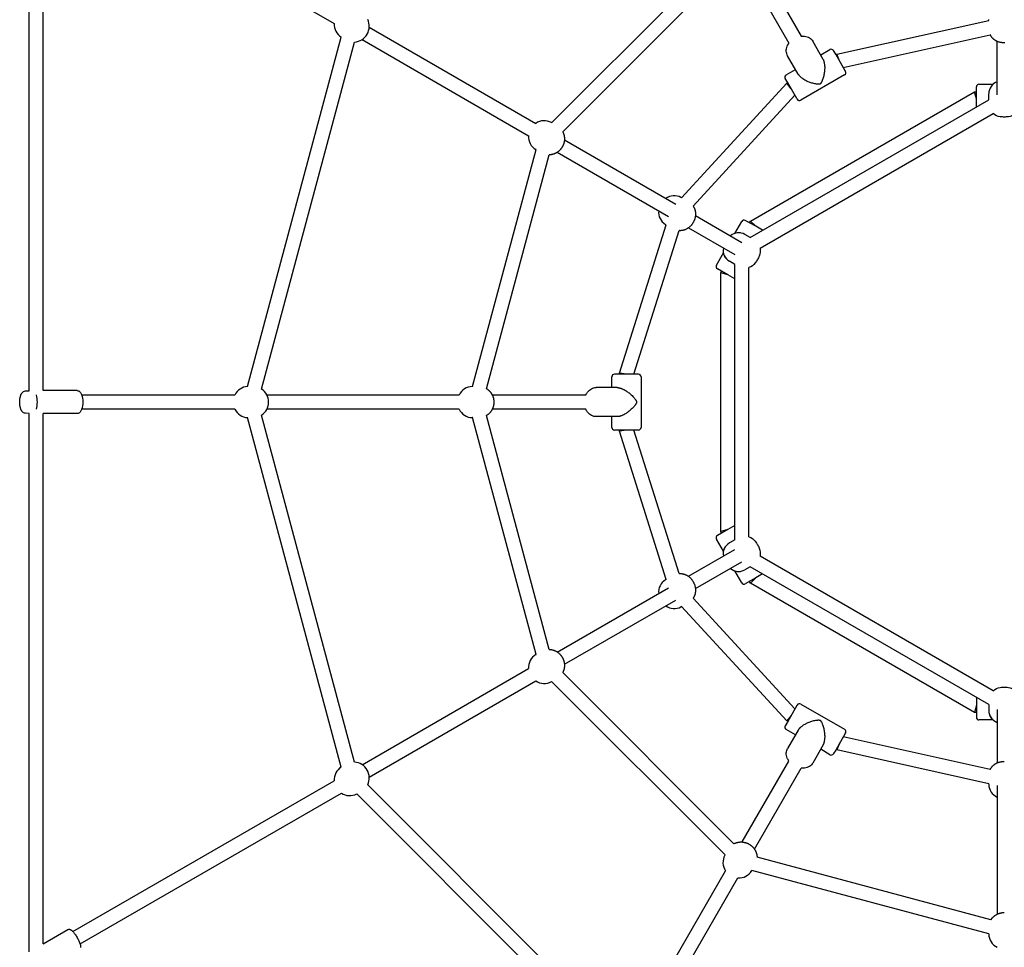
# Model space of a CAD drawing. Extents: x 6687 to 25040, y 3020 to 17923.
# Drawn here: x 12651 to 13762, y 9243 to 10289 of the extents above; entities that cross this region are included whole.
import ezdxf

# ---------------------------------------------------------------- set-up
doc = ezdxf.new("R2010")
doc.units = 0
doc.layers.add('VLPVALASKA', color=7, linetype='Continuous')

msp = doc.modelspace()

# ---------------------------------------------------------------- linework, layer by layer
at = {"layer": 'VLPVALASKA', "color": 7}
for p, q in [((12661.6, 9870.8), (12661.6, 10478.1)), ((12677.6, 9871), (12677.6, 10468.8)), ((12711, 10455.3), (13005.8, 10285.1)), ((13250.9, 10173.1), (13446.6, 10368.7)), ((13263.5, 10163), (13456.6, 10356.2)), ((13465.9, 10354.2), (13518.7, 10262.8)), ((13479.8, 10362.2), (13532.5, 10270.8)), ((13572.9, 10250.4), (13744.1, 10288.5)), ((13744.1, 10288.5), (13744.1, 10289.4)), ((13045.2, 10280.8), (13233.1, 10172.4)), ((12908.1, 9875.5), (13013.7, 10269.6)), ((12923.9, 9872.7), (13028.8, 10264.1)), ((13037.2, 10267), (13225.1, 10158.5)), ((13557.4, 10244.5), (13545.6, 10265)), ((13580, 10235.6), (13745.7, 10272.4)), ((13753.6, 10204.6), (13753.6, 10264.9)), ((13554.5, 10249.6), (13565, 10255.6)), ((13569.1, 10254.5), (13569.1, 10254.5)), ((13571.5, 10250.4), (13569.1, 10254.5)), ((13529, 10228.1), (13517.2, 10248.6)), ((13582.2, 10231.8), (13571.5, 10250.4)), ((13571.8, 10249.8), (13572.9, 10250.4)), ((13575.8, 10242.8), (13572.9, 10250.4)), ((13515.6, 10227.1), (13526.1, 10233.2)), ((13582.4, 10231.5), (13582.2, 10231.8)), ((13582.4, 10231.4), (13582.4, 10231.5)), ((13582.5, 10231.3), (13582.4, 10231.4)), ((13582.5, 10231.3), (13582.5, 10231.3)), ((13582.5, 10231.3), (13582.5, 10231.3)), ((13582.5, 10231.2), (13582.5, 10231.3)), ((13582.6, 10231.1), (13582.5, 10231.2)), ((13514.5, 10223), (13514.5, 10223)), ((13516.9, 10218.9), (13514.5, 10223)), ((13527.7, 10200.3), (13516.9, 10218.9)), ((13581.5, 10227), (13532.1, 10198.5)), ((13397.6, 10088.4), (13516.2, 10217.7)), ((13475.4, 10062.1), (13728, 10208)), ((13516.2, 10217.7), (13517.3, 10218.3)), ((13521.3, 10211.3), (13516.2, 10217.7)), ((13728, 10208), (13730.1, 10208)), ((13730.1, 10200), (13728, 10208)), ((13730.1, 10200), (13730.1, 10213.5)), ((13733.1, 10216.5), (13748.9, 10216.5)), ((13410.7, 10079), (13525.5, 10204.1)), ((13475, 10043.7), (13744.1, 10199.1)), ((13527.8, 10200), (13527.7, 10200.3)), ((13527.9, 10199.9), (13527.8, 10200)), ((13527.9, 10199.8), (13527.9, 10199.9)), ((13527.9, 10199.8), (13527.9, 10199.8)), ((13527.9, 10199.8), (13527.9, 10199.8)), ((13528, 10199.7), (13527.9, 10199.8)), ((13528, 10199.6), (13528, 10199.7)), ((13730.1, 10191), (13730.1, 10200)), ((13744.1, 10199.1), (13744.1, 10205.9)), ((13486.1, 10031.7), (13749, 10183.4)), ((13250.9, 10173.1), (13250.7, 10173.2)), ((13265.4, 10153.7), (13391, 10081.2)), ((13161.8, 9875.5), (13233.4, 10142.8)), ((13233.4, 10142.8), (13233.2, 10142.9)), ((13177.7, 9873.1), (13248.4, 10136.9)), ((13257.4, 10139.8), (13383, 10067.4)), ((13397.6, 10088.4), (13396.8, 10088.8)), ((13413.3, 10068.4), (13465.5, 10038.2)), ((13481.2, 10056.3), (13469.5, 10063)), ((13327.4, 9890.7), (13380.1, 10058.1)), ((13380.1, 10058.1), (13379.3, 10058.5)), ((13405.3, 10054.5), (13457.5, 10024.4)), ((13457.5, 10048.3), (13465.4, 10061.9)), ((13474.3, 10060.3), (13475.4, 10062.1)), ((13481.2, 10056.3), (13475.4, 10062.1)), ((13489, 10051.8), (13481.2, 10056.3)), ((13343.8, 9889.5), (13394.7, 10051.4)), ((13475, 10043.7), (13469.1, 10047.1)), ((13436.9, 10012.5), (13444.8, 10026.2)), ((13449.7, 10001.7), (13438, 10008.4)), ((13457.5, 10013.4), (13451.6, 10016.8)), ((13457.5, 9702.6), (13457.5, 10013.4)), ((13473.5, 9706.2), (13473.5, 10009.7)), ((13441.7, 10003.8), (13442.8, 10005.7)), ((13449.7, 10001.7), (13441.7, 10003.8)), ((13441.7, 9712.1), (13441.7, 10003.8)), ((13457.5, 9997.2), (13449.7, 10001.7)), ((13318.9, 9874.4), (13318.9, 9886.5)), ((13322, 9889.5), (13321.9, 9889.5)), ((13326.7, 9889.5), (13322, 9889.5)), ((13348.2, 9889.5), (13326.7, 9889.5)), ((13335.4, 9889.5), (13327.4, 9890.7)), ((13327.4, 9889.5), (13327.4, 9890.7)), ((13348.6, 9889.5), (13348.2, 9889.5)), ((13348.7, 9889.5), (13348.6, 9889.5)), ((13348.7, 9889.5), (13348.7, 9889.5)), ((13348.8, 9889.5), (13348.7, 9889.5)), ((13348.8, 9889.5), (13348.8, 9889.5)), ((13348.9, 9889.5), (13348.8, 9889.5)), ((13348.8, 9889.5), (13348.8, 9889.5)), ((13351.9, 9886.5), (13351.9, 9829.5)), ((13161.8, 9875.5), (13161.5, 9875.5)), ((13324.8, 9874.4), (13301.1, 9874.4)), ((12715.9, 9871), (12677.6, 9871)), ((12893.5, 9866), (12720.9, 9866)), ((13146.7, 9866), (12929.8, 9866)), ((13289.6, 9866), (13184.1, 9866)), ((12661.6, 9237.9), (12661.6, 9845.2)), ((12677.6, 9247.1), (12677.6, 9845)), ((12893.5, 9850), (12720.9, 9850)), ((13028.8, 9451.8), (12923.9, 9843.3)), ((13146.7, 9850), (12929.8, 9850)), ((13248.4, 9579.1), (13177.7, 9842.9)), ((13289.6, 9850), (13184.1, 9850)), ((13324.8, 9841.6), (13301.1, 9841.6)), ((13318.9, 9829.5), (13318.9, 9841.6)), ((13013.7, 9446.3), (12908.1, 9840.5)), ((13161.8, 9840.5), (13161.5, 9840.5)), ((13233.4, 9573.2), (13161.8, 9840.5)), ((13322, 9826.5), (13321.9, 9826.5)), ((13326.7, 9826.5), (13322, 9826.5)), ((13348.2, 9826.5), (13326.7, 9826.5)), ((13327.4, 9825.3), (13327.4, 9826.5)), ((13335.4, 9826.5), (13327.4, 9825.3)), ((13380.1, 9657.9), (13327.4, 9825.3)), ((13394.7, 9664.6), (13343.8, 9826.5)), ((13348.6, 9826.5), (13348.2, 9826.5)), ((13348.7, 9826.5), (13348.6, 9826.5)), ((13348.7, 9826.5), (13348.7, 9826.5)), ((13348.8, 9826.5), (13348.7, 9826.5)), ((13348.8, 9826.5), (13348.8, 9826.5)), ((13348.9, 9826.5), (13348.8, 9826.5)), ((13348.8, 9826.5), (13348.8, 9826.5)), ((13457.5, 9718.7), (13449.7, 9714.3)), ((13449.7, 9714.3), (13438, 9707.5)), ((13449.7, 9714.3), (13441.7, 9712.1)), ((13442.8, 9710.3), (13441.7, 9712.1)), ((13444.8, 9689.8), (13436.9, 9703.4)), ((13457.5, 9702.6), (13451.6, 9699.2)), ((13405.3, 9661.5), (13457.5, 9691.6)), ((13413.3, 9647.6), (13465.5, 9677.7)), ((13749, 9532.5), (13486.1, 9684.3)), ((13465.4, 9654), (13457.5, 9667.7)), ((13475, 9672.3), (13469.1, 9668.9)), ((13744.1, 9516.8), (13475, 9672.3)), ((13489, 9664.2), (13481.2, 9659.7)), ((13380.1, 9657.9), (13379.3, 9657.4)), ((13481.2, 9659.7), (13469.5, 9653)), ((13475.4, 9653.8), (13474.3, 9655.7)), ((13481.2, 9659.7), (13475.4, 9653.8)), ((13728, 9508), (13475.4, 9653.8)), ((13257.4, 9576.1), (13383, 9648.6)), ((13265.4, 9562.3), (13391, 9634.7)), ((13525.5, 9511.9), (13410.7, 9636.9)), ((13397.6, 9627.6), (13396.8, 9627.1)), ((13516.2, 9498.3), (13397.6, 9627.6)), ((13233.4, 9573.2), (13233.2, 9573.1)), ((13037.2, 9449), (13225.1, 9557.4)), ((13456.6, 9359.8), (13263.5, 9552.9)), ((13045.2, 9435.1), (13233.1, 9543.6)), ((13250.9, 9542.9), (13250.7, 9542.8)), ((13446.6, 9347.2), (13250.9, 9542.9)), ((13730.1, 9524.9), (13730.1, 9516)), ((13527.7, 9515.7), (13516.9, 9497)), ((13527.8, 9516), (13527.7, 9515.7)), ((13527.9, 9516.1), (13527.8, 9516)), ((13527.9, 9516.2), (13527.9, 9516.2)), ((13527.9, 9516.2), (13527.9, 9516.1)), ((13528, 9516.2), (13527.9, 9516.2)), ((13527.9, 9516.1), (13527.9, 9516.1)), ((13528, 9516.3), (13528, 9516.2)), ((13532.1, 9517.4), (13581.5, 9488.9)), ((13730.1, 9516), (13728, 9508)), ((13730.1, 9508), (13728, 9508)), ((13730.1, 9516), (13730.1, 9502.5)), ((13744.1, 9516.8), (13744.1, 9510)), ((13753.6, 9511.4), (13753.6, 9451.1)), ((13516.9, 9497), (13514.5, 9493)), ((13521.3, 9504.6), (13516.2, 9498.3)), ((13517.3, 9497.7), (13516.2, 9498.3)), ((13748.9, 9499.5), (13733.1, 9499.5)), ((13514.5, 9493), (13514.5, 9492.9)), ((13526.1, 9482.8), (13515.6, 9488.8)), ((13529, 9487.8), (13517.2, 9467.3)), ((13582.2, 9484.2), (13571.5, 9465.5)), ((13745.7, 9443.5), (13580, 9480.4)), ((13582.4, 9484.5), (13582.2, 9484.2)), ((13582.5, 9484.6), (13582.4, 9484.6)), ((13582.4, 9484.6), (13582.4, 9484.5)), ((13582.6, 9484.8), (13582.5, 9484.7)), ((13582.5, 9484.7), (13582.5, 9484.7)), ((13582.5, 9484.7), (13582.5, 9484.6)), ((13582.5, 9484.7), (13582.5, 9484.7)), ((13557.4, 9471.4), (13545.6, 9450.9)), ((13565, 9460.3), (13554.5, 9466.4)), ((13571.5, 9465.5), (13569.1, 9461.5)), ((13572.9, 9465.6), (13571.8, 9466.2)), ((13575.8, 9473.1), (13572.9, 9465.6)), ((13744.1, 9427.5), (13572.9, 9465.6)), ((13465.9, 9361.8), (13518.7, 9453.1)), ((13569.1, 9461.5), (13569.1, 9461.4)), ((13479.8, 9353.8), (13532.5, 9445.1)), ((12711, 9260.7), (13005.8, 9430.8)), ((13330, 9139.8), (13043.5, 9426.4)), ((13744.1, 9427.5), (13744.1, 9426.6)), ((13753.6, 9425.4), (13753.6, 9280.4)), ((12719, 9246.8), (13013.8, 9417)), ((13319.7, 9127.5), (13031.2, 9416)), ((13446.6, 9347.2), (13446.4, 9347)), ((13746.6, 9274), (13482.7, 9344.7)), ((13338.8, 9141.6), (13447.2, 9329.4)), ((13352.6, 9133.6), (13461.1, 9321.4)), ((13476.9, 9329.7), (13476.8, 9329.5)), ((13744.1, 9258.1), (13476.9, 9329.7)), ((13744.1, 9258.1), (13744.1, 9257.9))]:
    msp.add_line(p, q, dxfattribs=at)
for points in [[(13517.2, 10248.6, -0.120554), (13515.7, 10253.7, -0.110194), (13516.8, 10259.5, -0.057642), (13518.7, 10262.8)], [(13532.5, 10270.8, -0.057634), (13536.4, 10270.8, -0.110195), (13541.9, 10268.8, -0.120553), (13545.6, 10265)], [(13774.3, 10183.4, -0.14836), (13766.2, 10179.8, -0.022355), (13763.8, 10179.6, -0.028389), (13759.5, 10179.6, -0.022355), (13757.1, 10179.8, -0.148359), (13749, 10183.4)], [(13486.1, 10031.7, -0.148179), (13485.2, 10022.8, -0.022355), (13484.2, 10020.6, -0.028389), (13482.1, 10017, -0.022355), (13480.7, 10015, -0.148177), (13473.5, 10009.7)], [(13289.6, 9866, -0.057642), (13291.5, 9869.3, -0.110194), (13296, 9873.1, -0.120554), (13301.1, 9874.4)], [(12661.6, 9845.2), (12657.4, 9845.4, -0.219572), (12653.7, 9847.4), (12653.6, 9847.6), (12653.5, 9847.7), (12653.4, 9847.9), (12653.3, 9848), (12653.2, 9848.2), (12653.1, 9848.4), (12653, 9848.5), (12652.9, 9848.7), (12652.8, 9848.9), (12652.7, 9849), (12652.6, 9849.2), (12652.5, 9849.4), (12652.4, 9849.6), (12652.4, 9849.7), (12652.3, 9849.9), (12652.1, 9850.5), (12651.9, 9851), (12651.8, 9851.4), (12651.7, 9851.9), (12651.6, 9852.3), (12651.5, 9852.8), (12651.4, 9853.3), (12651.3, 9853.8), (12651.2, 9854.3), (12651.1, 9854.8), (12651.1, 9855.3), (12651, 9855.8), (12651, 9856.4), (12651, 9856.9), (12651, 9857.4), (12651, 9858), (12651, 9858.5), (12651, 9859.1), (12651, 9859.6), (12651, 9860.1), (12651.1, 9860.6), (12651.1, 9861.2), (12651.2, 9861.7), (12651.3, 9862.2), (12651.4, 9862.7), (12651.5, 9863.1), (12651.6, 9863.6), (12651.7, 9864.1), (12651.8, 9864.5), (12651.9, 9865), (12652.1, 9865.4), (12652.3, 9866), (12652.4, 9866.2), (12652.4, 9866.4), (12652.5, 9866.6), (12652.6, 9866.7), (12652.7, 9866.9), (12652.8, 9867.1), (12652.9, 9867.3), (12653, 9867.4), (12653.1, 9867.6), (12653.2, 9867.8), (12653.3, 9867.9), (12653.4, 9868.1), (12653.5, 9868.2), (12653.6, 9868.4), (12653.7, 9868.5, -0.219572), (12657.4, 9870.6), (12661.6, 9870.8)], [(12715.9, 9871, -0.201468), (12718.8, 9869.6), (12719.1, 9869.3, -0.08333), (12720.7, 9866.5, -0.088841), (12722.1, 9858)], [(12722.1, 9858, -0.088841), (12720.7, 9849.5, -0.08333), (12719.1, 9846.7, -0.224726), (12715.9, 9845), (12677.6, 9845)], [(13301.1, 9841.6, -0.120553), (13296, 9842.9, -0.110195), (13291.5, 9846.7, -0.057634), (13289.6, 9850)], [(13473.5, 9706.2, -0.148179), (13480.7, 9701, -0.022355), (13482.1, 9699, -0.028389), (13484.2, 9695.4, -0.022355), (13485.2, 9693.2, -0.148177), (13486.1, 9684.3)], [(13749, 9532.5, -0.148179), (13757.1, 9536.1, -0.022355), (13759.5, 9536.4, -0.028389), (13763.8, 9536.4, -0.022355), (13766.2, 9536.1, -0.148177), (13774.3, 9532.5)], [(13518.7, 9453.1, -0.057634), (13516.8, 9456.5, -0.110195), (13515.7, 9462.2, -0.120553), (13517.2, 9467.3)], [(13545.6, 9450.9, -0.120554), (13541.9, 9447.1, -0.110194), (13536.4, 9445.2, -0.057642), (13532.5, 9445.1)], [(12677.6, 9247.1), (12705.2, 9263.1, -0.208969), (12707.5, 9263.3), (12707.6, 9263.2), (12707.7, 9263.2), (12707.9, 9263.2), (12708, 9263.1), (12708.1, 9263.1), (12708.2, 9263), (12708.3, 9263), (12708.4, 9262.9), (12708.5, 9262.8), (12708.6, 9262.8), (12708.7, 9262.7), (12708.8, 9262.6), (12709, 9262.5), (12709.2, 9262.3), (12709.4, 9262.2), (12709.6, 9262), (12709.8, 9261.8), (12710, 9261.7), (12710.3, 9261.5), (12710.5, 9261.3), (12710.9, 9260.8), (12711.2, 9260.5), (12711.5, 9260.2), (12712.1, 9259.4), (12712.7, 9258.7), (12713.3, 9257.8), (12713.9, 9257), (12714.5, 9256), (12715.1, 9255.1), (12715.7, 9254.1)]]:
    msp.add_lwpolyline(points, format="xyb", dxfattribs=at)
for points in [[(13762.2, 10263.2), (13761.6, 10263.2), (13761.1, 10263.2), (13760.6, 10263.3), (13760.1, 10263.3), (13759.6, 10263.3), (13759.1, 10263.4), (13758.6, 10263.5), (13758.1, 10263.5), (13757.6, 10263.6), (13757, 10263.8), (13756.4, 10263.9), (13755.8, 10264.1), (13755.2, 10264.3), (13754.6, 10264.5), (13754, 10264.7), (13753.4, 10265), (13752.8, 10265.3), (13752.6, 10265.4), (13752.3, 10265.6), (13752.1, 10265.7), (13751.8, 10265.8), (13751.6, 10266), (13751.3, 10266.2), (13751.1, 10266.3), (13750.6, 10266.7), (13750.3, 10266.8), (13750.1, 10267), (13749.9, 10267.2), (13749.6, 10267.4), (13749.4, 10267.6), (13749.2, 10267.8), (13749, 10268), (13748.8, 10268.2), (13748.5, 10268.4), (13748.3, 10268.6), (13748.1, 10268.8), (13747.9, 10269.1), (13747.7, 10269.3), (13747.5, 10269.5), (13747.4, 10269.7), (13747.1, 10270.1), (13746.9, 10270.4), (13746.7, 10270.7), (13746.4, 10271), (13746.2, 10271.4), (13746, 10271.7), (13745.9, 10272.1), (13745.7, 10272.4)], [(13529, 10228.1), (13529.2, 10227.8), (13529.4, 10227.5), (13529.6, 10227.2), (13529.8, 10227), (13530, 10226.7), (13530.2, 10226.4), (13530.5, 10226.1), (13530.7, 10225.9), (13531, 10225.6), (13531.3, 10225.3), (13531.6, 10225), (13531.9, 10224.8), (13532.2, 10224.5), (13532.5, 10224.2), (13533.1, 10223.7), (13533.5, 10223.4), (13533.9, 10223.2), (13534.3, 10222.9), (13534.8, 10222.6), (13535.6, 10222.1), (13536.5, 10221.6), (13537.3, 10221.1), (13538.2, 10220.6), (13539.1, 10220.2), (13540, 10219.8), (13541.1, 10219.4), (13542.1, 10219), (13543.2, 10218.6), (13544.3, 10218.3), (13545.3, 10218), (13546.4, 10217.7), (13547.5, 10217.5), (13548.6, 10217.2), (13549.6, 10217.1), (13550.1, 10217), (13550.6, 10217), (13551, 10216.9), (13551.4, 10216.9), (13551.8, 10216.9), (13552.2, 10216.9), (13552.5, 10216.9), (13552.6, 10216.9), (13552.8, 10216.9), (13552.9, 10216.9), (13553.1, 10216.9), (13553.2, 10216.9), (13553.3, 10217), (13553.3, 10217), (13553.5, 10217), (13553.6, 10217), (13553.6, 10217), (13553.7, 10217.1), (13553.7, 10217.1), (13553.8, 10217.1), (13553.8, 10217.1), (13553.9, 10217.1), (13553.9, 10217.2), (13554, 10217.2), (13554.1, 10217.2), (13554.1, 10217.2), (13554.2, 10217.3), (13554.2, 10217.3), (13554.3, 10217.3), (13554.3, 10217.3), (13554.3, 10217.4), (13554.4, 10217.4), (13554.4, 10217.4), (13554.5, 10217.5), (13554.5, 10217.5), (13554.6, 10217.5), (13554.6, 10217.6), (13554.7, 10217.6), (13554.7, 10217.7), (13554.7, 10217.7), (13554.8, 10217.8), (13554.9, 10217.9), (13555, 10217.9), (13555, 10218), (13555.1, 10218.1), (13555.2, 10218.2), (13555.3, 10218.3), (13555.3, 10218.5), (13555.4, 10218.6), (13555.6, 10218.8), (13555.8, 10219.2), (13556, 10219.5), (13556.1, 10219.9), (13556.3, 10220.3), (13556.5, 10220.7), (13556.7, 10221.2), (13557, 10222.1), (13557.4, 10223.2), (13557.7, 10224.2), (13558, 10225.3), (13558.3, 10226.4), (13558.5, 10227.5), (13558.8, 10228.6), (13558.9, 10229.7), (13559.1, 10230.8), (13559.2, 10231.8), (13559.3, 10232.8), (13559.3, 10233.8), (13559.4, 10234.8), (13559.4, 10235.8), (13559.3, 10236.8), (13559.3, 10237.3), (13559.3, 10237.8), (13559.2, 10238.3), (13559.2, 10238.8), (13559, 10239.6), (13559, 10240), (13558.9, 10240.4), (13558.8, 10240.7), (13558.7, 10241.1), (13558.6, 10241.5), (13558.5, 10241.9), (13558.4, 10242.2), (13558.3, 10242.6), (13558.2, 10242.9), (13558, 10243.3), (13557.9, 10243.6), (13557.7, 10243.9), (13557.6, 10244.2), (13557.4, 10244.5)], [(13263.5, 10163), (13263.7, 10162.6), (13263.9, 10162.1), (13264.1, 10161.8), (13264.2, 10161.5), (13264.3, 10161.2), (13264.4, 10160.9), (13264.5, 10160.6), (13264.6, 10160.3), (13264.7, 10160), (13264.8, 10159.7), (13264.9, 10159.4), (13265, 10159.1), (13265.1, 10158.8), (13265.1, 10158.5), (13265.2, 10158.2), (13265.2, 10157.9), (13265.3, 10157.6), (13265.3, 10157.3), (13265.4, 10156.9), (13265.4, 10156.5), (13265.4, 10156.1), (13265.5, 10155.7), (13265.5, 10155.3), (13265.5, 10154.9), (13265.5, 10154.5), (13265.5, 10154.1), (13265.4, 10153.7), (13265.4, 10153.3), (13265.4, 10152.9), (13265.3, 10152.5), (13265.3, 10152.1), (13265.2, 10151.7), (13265.1, 10151.3), (13265, 10150.9), (13264.9, 10150.6), (13264.9, 10150.3), (13264.8, 10149.9), (13264.7, 10149.6), (13264.6, 10149.3), (13264.5, 10149), (13264.3, 10148.6), (13264.2, 10148.3), (13264.1, 10148), (13263.9, 10147.7), (13263.8, 10147.4), (13263.7, 10147.1), (13263.5, 10146.8), (13263.4, 10146.5), (13263.2, 10146.2), (13263, 10145.9), (13262.9, 10145.6), (13262.7, 10145.3), (13262.5, 10145), (13262.3, 10144.7), (13262.1, 10144.4), (13261.9, 10144.2), (13261.7, 10143.9), (13261.5, 10143.6), (13261.3, 10143.3), (13261.1, 10143.1), (13260.8, 10142.8), (13260.6, 10142.6), (13260.4, 10142.3), (13260.1, 10142.1), (13259.9, 10141.8), (13259.6, 10141.6), (13259.4, 10141.3), (13259.1, 10141.1), (13258.7, 10140.8), (13258.4, 10140.6), (13258.1, 10140.3), (13257.8, 10140.1), (13257.5, 10139.9), (13257.1, 10139.6), (13256.8, 10139.4), (13256.5, 10139.2), (13256.1, 10139), (13255.8, 10138.8), (13255.4, 10138.7), (13255, 10138.5), (13254.7, 10138.3), (13254.3, 10138.2), (13254, 10138), (13253.7, 10137.9), (13253.4, 10137.8), (13253.1, 10137.7), (13252.8, 10137.6), (13252.5, 10137.5), (13252.2, 10137.5), (13251.9, 10137.4), (13251.6, 10137.3), (13251.3, 10137.2), (13251, 10137.2), (13250.7, 10137.1), (13250.4, 10137.1), (13250.1, 10137), (13249.7, 10137), (13249.4, 10137), (13248.9, 10136.9), (13248.4, 10136.9)], [(13410.7, 10079), (13410.9, 10078.7), (13411.1, 10078.4), (13411.3, 10078), (13411.5, 10077.7), (13411.7, 10077.3), (13411.9, 10077), (13412, 10076.6), (13412.2, 10076.2), (13412.3, 10076), (13412.4, 10075.7), (13412.5, 10075.4), (13412.6, 10075.1), (13412.7, 10074.8), (13412.8, 10074.5), (13412.8, 10074.3), (13412.9, 10074), (13413, 10073.7), (13413, 10073.4), (13413.1, 10073.1), (13413.1, 10072.8), (13413.2, 10072.5), (13413.2, 10072.2), (13413.3, 10071.9), (13413.3, 10071.3), (13413.3, 10071), (13413.3, 10070.7), (13413.3, 10070.4), (13413.4, 10070.1), (13413.3, 10069.8), (13413.3, 10069.5), (13413.3, 10069.3), (13413.3, 10068.6), (13413.2, 10068), (13413.1, 10067.4), (13413, 10066.7), (13412.9, 10066.1), (13412.7, 10065.5), (13412.6, 10064.9), (13412.4, 10064.3), (13412.2, 10063.8), (13412, 10063.4), (13411.8, 10062.9), (13411.6, 10062.4), (13411.4, 10062), (13411.2, 10061.5), (13410.9, 10061.1), (13410.7, 10060.6), (13410.4, 10060.2), (13410.2, 10059.7), (13409.9, 10059.3), (13409.6, 10058.9), (13409.3, 10058.5), (13409, 10058.1), (13408.6, 10057.7), (13408.3, 10057.3), (13407.9, 10056.8), (13407.5, 10056.4), (13407, 10056), (13406.5, 10055.5), (13406, 10055.1), (13405.6, 10054.7), (13405, 10054.4), (13404.5, 10054), (13404.3, 10053.8), (13404, 10053.7), (13403.8, 10053.5), (13403.5, 10053.4), (13403.2, 10053.2), (13403, 10053.1), (13402.7, 10053), (13402.2, 10052.7), (13401.9, 10052.6), (13401.6, 10052.5), (13401.4, 10052.4), (13401.1, 10052.3), (13400.8, 10052.2), (13400.5, 10052.1), (13400.2, 10052), (13399.9, 10051.9), (13399.7, 10051.8), (13399.4, 10051.8), (13399.1, 10051.7), (13398.8, 10051.6), (13398.5, 10051.6), (13398.2, 10051.5), (13397.9, 10051.5), (13397.5, 10051.4), (13397.1, 10051.4), (13396.7, 10051.4), (13396.3, 10051.3), (13395.9, 10051.3), (13395.5, 10051.3), (13395.1, 10051.4), (13394.7, 10051.4)], [(13324.8, 9874.4), (13325.1, 9874.4), (13325.5, 9874.4), (13325.8, 9874.3), (13326.2, 9874.3), (13326.5, 9874.2), (13326.9, 9874.2), (13327.2, 9874.1), (13327.6, 9874), (13328, 9873.9), (13328.4, 9873.8), (13328.7, 9873.7), (13329.1, 9873.6), (13329.5, 9873.4), (13329.9, 9873.3), (13330.6, 9873), (13331.1, 9872.8), (13331.5, 9872.6), (13332, 9872.4), (13332.4, 9872.2), (13333.3, 9871.7), (13334.2, 9871.2), (13335, 9870.7), (13335.9, 9870.1), (13336.7, 9869.6), (13337.5, 9869), (13338.4, 9868.3), (13339.2, 9867.6), (13340.1, 9866.9), (13340.9, 9866.1), (13341.7, 9865.3), (13342.5, 9864.5), (13343.3, 9863.7), (13344, 9862.8), (13344.6, 9862.1), (13344.9, 9861.7), (13345.2, 9861.3), (13345.5, 9861), (13345.7, 9860.6), (13345.9, 9860.3), (13346.1, 9859.9), (13346.3, 9859.7), (13346.3, 9859.6), (13346.4, 9859.4), (13346.4, 9859.3), (13346.5, 9859.2), (13346.6, 9859), (13346.6, 9858.9), (13346.6, 9858.9), (13346.6, 9858.8), (13346.7, 9858.7), (13346.7, 9858.6), (13346.7, 9858.5), (13346.7, 9858.5), (13346.7, 9858.4), (13346.7, 9858.4), (13346.7, 9858.3), (13346.7, 9858.3), (13346.7, 9858.2), (13346.8, 9858.2), (13346.8, 9858.1), (13346.8, 9858), (13346.8, 9858), (13346.8, 9857.9), (13346.8, 9857.9), (13346.8, 9857.8), (13346.7, 9857.8), (13346.7, 9857.7), (13346.7, 9857.6), (13346.7, 9857.6), (13346.7, 9857.5), (13346.7, 9857.5), (13346.7, 9857.4), (13346.7, 9857.4), (13346.7, 9857.3), (13346.6, 9857.2), (13346.6, 9857.1), (13346.6, 9857), (13346.6, 9856.9), (13346.5, 9856.8), (13346.4, 9856.7), (13346.4, 9856.5), (13346.3, 9856.4), (13346.3, 9856.3), (13346.1, 9856), (13345.9, 9855.7), (13345.7, 9855.3), (13345.5, 9855), (13345.2, 9854.7), (13344.9, 9854.3), (13344.6, 9853.9), (13344, 9853.1), (13343.3, 9852.3), (13342.5, 9851.4), (13341.7, 9850.6), (13340.9, 9849.9), (13340.1, 9849.1), (13339.2, 9848.4), (13338.4, 9847.7), (13337.5, 9847), (13336.7, 9846.4), (13335.9, 9845.8), (13335, 9845.3), (13334.2, 9844.8), (13333.3, 9844.3), (13332.4, 9843.8), (13332, 9843.6), (13331.5, 9843.4), (13331.1, 9843.1), (13330.6, 9843), (13329.9, 9842.7), (13329.5, 9842.5), (13329.1, 9842.4), (13328.7, 9842.3), (13328.4, 9842.1), (13328, 9842), (13327.6, 9841.9), (13327.2, 9841.9), (13326.9, 9841.8), (13326.5, 9841.7), (13326.2, 9841.7), (13325.8, 9841.6), (13325.5, 9841.6), (13325.1, 9841.6), (13324.8, 9841.6)], [(13177.7, 9873.1), (13178.1, 9872.8), (13178.6, 9872.5), (13178.8, 9872.3), (13179.1, 9872.1), (13179.3, 9871.9), (13179.6, 9871.7), (13179.8, 9871.5), (13180, 9871.3), (13180.3, 9871.1), (13180.5, 9870.9), (13180.7, 9870.7), (13181, 9870.4), (13181.2, 9870.2), (13181.4, 9870), (13181.6, 9869.7), (13181.8, 9869.5), (13182, 9869.3), (13182.2, 9869), (13182.4, 9868.7), (13182.7, 9868.4), (13182.9, 9868), (13183.1, 9867.7), (13183.3, 9867.4), (13183.5, 9867), (13183.7, 9866.7), (13183.9, 9866.3), (13184.1, 9866), (13184.2, 9865.6), (13184.4, 9865.2), (13184.6, 9864.9), (13184.7, 9864.5), (13184.8, 9864.1), (13185, 9863.7), (13185.1, 9863.4), (13185.2, 9863), (13185.3, 9862.7), (13185.4, 9862.4), (13185.4, 9862), (13185.5, 9861.7), (13185.6, 9861.4), (13185.6, 9861), (13185.7, 9860.7), (13185.7, 9860.4), (13185.8, 9860), (13185.8, 9859.7), (13185.8, 9859.3), (13185.9, 9859), (13185.9, 9858.7), (13185.9, 9858.3), (13185.9, 9858), (13185.9, 9857.6), (13185.9, 9857.3), (13185.9, 9857), (13185.8, 9856.6), (13185.8, 9856.3), (13185.8, 9855.9), (13185.7, 9855.6), (13185.7, 9855.3), (13185.6, 9854.9), (13185.6, 9854.6), (13185.5, 9854.3), (13185.4, 9853.9), (13185.4, 9853.6), (13185.3, 9853.3), (13185.2, 9852.9), (13185.1, 9852.6), (13185, 9852.2), (13184.8, 9851.8), (13184.7, 9851.5), (13184.6, 9851.1), (13184.4, 9850.7), (13184.2, 9850.4), (13184.1, 9850), (13183.9, 9849.7), (13183.7, 9849.3), (13183.5, 9848.9), (13183.3, 9848.6), (13183.1, 9848.3), (13182.9, 9847.9), (13182.7, 9847.6), (13182.4, 9847.3), (13182.2, 9847), (13182, 9846.7), (13181.8, 9846.5), (13181.6, 9846.2), (13181.4, 9846), (13181.2, 9845.8), (13181, 9845.5), (13180.7, 9845.3), (13180.5, 9845.1), (13180.3, 9844.9), (13180, 9844.7), (13179.8, 9844.4), (13179.6, 9844.2), (13179.3, 9844), (13179.1, 9843.9), (13178.8, 9843.7), (13178.6, 9843.5), (13178.1, 9843.2), (13177.7, 9842.9)], [(13394.7, 9664.6), (13395.1, 9664.6), (13395.5, 9664.6), (13395.9, 9664.6), (13396.3, 9664.6), (13396.7, 9664.6), (13397.1, 9664.6), (13397.5, 9664.5), (13397.9, 9664.5), (13398.2, 9664.4), (13398.5, 9664.4), (13398.8, 9664.3), (13399.1, 9664.3), (13399.4, 9664.2), (13399.7, 9664.1), (13399.9, 9664), (13400.2, 9664), (13400.5, 9663.9), (13400.8, 9663.8), (13401.1, 9663.7), (13401.4, 9663.6), (13401.6, 9663.5), (13401.9, 9663.4), (13402.2, 9663.2), (13402.7, 9663), (13403, 9662.9), (13403.2, 9662.7), (13403.5, 9662.6), (13403.8, 9662.4), (13404, 9662.3), (13404.3, 9662.1), (13404.5, 9662), (13405, 9661.6), (13405.6, 9661.2), (13406, 9660.8), (13406.5, 9660.4), (13407, 9660), (13407.5, 9659.6), (13407.9, 9659.1), (13408.3, 9658.7), (13408.6, 9658.3), (13409, 9657.9), (13409.3, 9657.5), (13409.6, 9657.1), (13409.9, 9656.6), (13410.2, 9656.2), (13410.4, 9655.8), (13410.7, 9655.3), (13410.9, 9654.9), (13411.2, 9654.5), (13411.4, 9654), (13411.6, 9653.5), (13411.8, 9653.1), (13412, 9652.6), (13412.2, 9652.1), (13412.4, 9651.6), (13412.6, 9651.1), (13412.7, 9650.4), (13412.9, 9649.8), (13413, 9649.2), (13413.1, 9648.6), (13413.2, 9648), (13413.3, 9647.3), (13413.3, 9646.7), (13413.3, 9646.4), (13413.3, 9646.1), (13413.4, 9645.8), (13413.3, 9645.5), (13413.3, 9645.2), (13413.3, 9644.9), (13413.3, 9644.6), (13413.3, 9644), (13413.2, 9643.7), (13413.2, 9643.5), (13413.1, 9643.2), (13413.1, 9642.9), (13413, 9642.6), (13413, 9642.3), (13412.9, 9642), (13412.8, 9641.7), (13412.8, 9641.4), (13412.7, 9641.1), (13412.6, 9640.8), (13412.5, 9640.6), (13412.4, 9640.3), (13412.3, 9640), (13412.2, 9639.7), (13412, 9639.4), (13411.9, 9639), (13411.7, 9638.6), (13411.5, 9638.3), (13411.3, 9637.9), (13411.1, 9637.6), (13410.9, 9637.3), (13410.7, 9636.9)], [(13248.4, 9579.1), (13248.9, 9579), (13249.4, 9579), (13249.7, 9579), (13250.1, 9578.9), (13250.4, 9578.9), (13250.7, 9578.8), (13251, 9578.8), (13251.3, 9578.7), (13251.6, 9578.7), (13251.9, 9578.6), (13252.2, 9578.5), (13252.5, 9578.4), (13252.8, 9578.3), (13253.1, 9578.2), (13253.4, 9578.1), (13253.7, 9578), (13254, 9577.9), (13254.3, 9577.8), (13254.7, 9577.6), (13255, 9577.5), (13255.4, 9577.3), (13255.8, 9577.1), (13256.1, 9576.9), (13256.5, 9576.7), (13256.8, 9576.5), (13257.1, 9576.3), (13257.5, 9576.1), (13257.8, 9575.9), (13258.1, 9575.6), (13258.4, 9575.4), (13258.7, 9575.1), (13259.1, 9574.9), (13259.4, 9574.6), (13259.6, 9574.4), (13259.9, 9574.1), (13260.1, 9573.9), (13260.4, 9573.6), (13260.6, 9573.4), (13260.8, 9573.1), (13261.1, 9572.9), (13261.3, 9572.6), (13261.5, 9572.4), (13261.7, 9572.1), (13261.9, 9571.8), (13262.1, 9571.5), (13262.3, 9571.3), (13262.5, 9571), (13262.7, 9570.7), (13262.9, 9570.4), (13263, 9570.1), (13263.2, 9569.8), (13263.4, 9569.5), (13263.5, 9569.2), (13263.7, 9568.9), (13263.8, 9568.6), (13263.9, 9568.3), (13264.1, 9568), (13264.2, 9567.6), (13264.3, 9567.3), (13264.5, 9567), (13264.6, 9566.7), (13264.7, 9566.4), (13264.8, 9566), (13264.9, 9565.7), (13264.9, 9565.4), (13265, 9565), (13265.1, 9564.7), (13265.2, 9564.3), (13265.3, 9563.9), (13265.3, 9563.5), (13265.4, 9563.1), (13265.4, 9562.7), (13265.4, 9562.3), (13265.5, 9561.9), (13265.5, 9561.5), (13265.5, 9561.1), (13265.5, 9560.7), (13265.5, 9560.3), (13265.4, 9559.9), (13265.4, 9559.5), (13265.4, 9559.1), (13265.3, 9558.7), (13265.3, 9558.4), (13265.2, 9558.1), (13265.2, 9557.8), (13265.1, 9557.5), (13265.1, 9557.2), (13265, 9556.8), (13264.9, 9556.5), (13264.8, 9556.2), (13264.7, 9555.9), (13264.6, 9555.6), (13264.5, 9555.3), (13264.4, 9555), (13264.3, 9554.7), (13264.2, 9554.5), (13264.1, 9554.2), (13263.9, 9553.9), (13263.7, 9553.4), (13263.5, 9552.9)], [(13557.4, 9471.4), (13557.6, 9471.7), (13557.7, 9472), (13557.9, 9472.4), (13558, 9472.7), (13558.2, 9473), (13558.3, 9473.4), (13558.4, 9473.7), (13558.5, 9474.1), (13558.6, 9474.4), (13558.7, 9474.8), (13558.8, 9475.2), (13558.9, 9475.6), (13559, 9476), (13559, 9476.4), (13559.2, 9477.2), (13559.2, 9477.7), (13559.3, 9478.2), (13559.3, 9478.7), (13559.3, 9479.2), (13559.4, 9480.2), (13559.4, 9481.2), (13559.3, 9482.2), (13559.3, 9483.1), (13559.2, 9484.1), (13559.1, 9485.1), (13558.9, 9486.2), (13558.8, 9487.4), (13558.5, 9488.5), (13558.3, 9489.6), (13558, 9490.6), (13557.7, 9491.7), (13557.4, 9492.8), (13557, 9493.9), (13556.7, 9494.8), (13556.5, 9495.2), (13556.3, 9495.7), (13556.1, 9496), (13556, 9496.4), (13555.8, 9496.8), (13555.6, 9497.1), (13555.4, 9497.4), (13555.3, 9497.5), (13555.3, 9497.6), (13555.2, 9497.7), (13555.1, 9497.9), (13555, 9498), (13555, 9498), (13554.9, 9498.1), (13554.8, 9498.2), (13554.7, 9498.3), (13554.7, 9498.3), (13554.7, 9498.3), (13554.6, 9498.4), (13554.6, 9498.4), (13554.5, 9498.4), (13554.5, 9498.5), (13554.4, 9498.5), (13554.4, 9498.6), (13554.3, 9498.6), (13554.3, 9498.6), (13554.3, 9498.6), (13554.2, 9498.7), (13554.2, 9498.7), (13554.1, 9498.7), (13554.1, 9498.8), (13554, 9498.8), (13553.9, 9498.8), (13553.9, 9498.8), (13553.8, 9498.8), (13553.8, 9498.9), (13553.7, 9498.9), (13553.7, 9498.9), (13553.6, 9498.9), (13553.6, 9498.9), (13553.5, 9499), (13553.3, 9499), (13553.3, 9499), (13553.2, 9499), (13553.1, 9499), (13552.9, 9499.1), (13552.8, 9499.1), (13552.6, 9499.1), (13552.5, 9499.1), (13552.2, 9499.1), (13551.8, 9499.1), (13551.4, 9499.1), (13551, 9499), (13550.6, 9499), (13550.1, 9498.9), (13549.6, 9498.9), (13548.6, 9498.7), (13547.5, 9498.5), (13546.4, 9498.3), (13545.3, 9498), (13544.3, 9497.7), (13543.2, 9497.3), (13542.1, 9497), (13541.1, 9496.6), (13540, 9496.1), (13539.1, 9495.7), (13538.2, 9495.3), (13537.3, 9494.9), (13536.5, 9494.4), (13535.6, 9493.9), (13534.8, 9493.4), (13534.3, 9493.1), (13533.9, 9492.8), (13533.5, 9492.5), (13533.1, 9492.2), (13532.5, 9491.7), (13532.2, 9491.5), (13531.9, 9491.2), (13531.6, 9490.9), (13531.3, 9490.7), (13531, 9490.4), (13530.7, 9490.1), (13530.5, 9489.8), (13530.2, 9489.6), (13530, 9489.3), (13529.8, 9489), (13529.6, 9488.7), (13529.4, 9488.4), (13529.2, 9488.1), (13529, 9487.8)], [(13745.7, 9443.5), (13745.9, 9443.9), (13746, 9444.2), (13746.2, 9444.6), (13746.4, 9444.9), (13746.7, 9445.2), (13746.9, 9445.6), (13747.1, 9445.9), (13747.4, 9446.2), (13747.5, 9446.4), (13747.7, 9446.7), (13747.9, 9446.9), (13748.1, 9447.1), (13748.3, 9447.3), (13748.5, 9447.6), (13748.8, 9447.8), (13749, 9448), (13749.2, 9448.2), (13749.4, 9448.4), (13749.6, 9448.6), (13749.9, 9448.8), (13750.1, 9448.9), (13750.3, 9449.1), (13750.6, 9449.3), (13751.1, 9449.6), (13751.3, 9449.8), (13751.6, 9450), (13751.8, 9450.1), (13752.1, 9450.3), (13752.3, 9450.4), (13752.6, 9450.6), (13752.8, 9450.7), (13753.4, 9451), (13754, 9451.2), (13754.6, 9451.4), (13755.2, 9451.7), (13755.8, 9451.9), (13756.4, 9452), (13757, 9452.2), (13757.6, 9452.3), (13758.1, 9452.4), (13758.6, 9452.5), (13759.1, 9452.6), (13759.6, 9452.6), (13760.1, 9452.7), (13760.6, 9452.7), (13761.1, 9452.7), (13761.6, 9452.7)], [(13456.6, 9359.8), (13457.1, 9360), (13457.6, 9360.3), (13457.8, 9360.4), (13458.1, 9360.5), (13458.4, 9360.6), (13458.7, 9360.7), (13459, 9360.9), (13459.3, 9361), (13459.6, 9361.1), (13459.9, 9361.1), (13460.2, 9361.2), (13460.5, 9361.3), (13460.8, 9361.4), (13461.1, 9361.4), (13461.4, 9361.5), (13461.8, 9361.6), (13462.1, 9361.6), (13462.4, 9361.7), (13462.8, 9361.7), (13463.2, 9361.7), (13463.6, 9361.8), (13464, 9361.8), (13464.4, 9361.8), (13464.8, 9361.8), (13465.2, 9361.8), (13465.6, 9361.8), (13466, 9361.8), (13466.4, 9361.7), (13466.8, 9361.7), (13467.1, 9361.6), (13467.5, 9361.6), (13467.9, 9361.5), (13468.3, 9361.4), (13468.7, 9361.4), (13469, 9361.3), (13469.4, 9361.2), (13469.7, 9361.1), (13470, 9361), (13470.4, 9360.9), (13470.7, 9360.8), (13471, 9360.7), (13471.3, 9360.5), (13471.6, 9360.4), (13471.9, 9360.3), (13472.3, 9360.1), (13472.6, 9360), (13472.9, 9359.8), (13473.2, 9359.7), (13473.5, 9359.5), (13473.8, 9359.4), (13474.1, 9359.2), (13474.4, 9359), (13474.6, 9358.8), (13474.9, 9358.6), (13475.2, 9358.4), (13475.5, 9358.2), (13475.8, 9358), (13476, 9357.8), (13476.3, 9357.6), (13476.5, 9357.4), (13476.8, 9357.2), (13477.1, 9356.9), (13477.3, 9356.7), (13477.6, 9356.5), (13477.8, 9356.2), (13478, 9356), (13478.3, 9355.7), (13478.6, 9355.4), (13478.8, 9355.1), (13479.1, 9354.8), (13479.3, 9354.4), (13479.5, 9354.1), (13479.8, 9353.8), (13480, 9353.5), (13480.2, 9353.1), (13480.4, 9352.8), (13480.6, 9352.4), (13480.8, 9352.1), (13481, 9351.7), (13481.1, 9351.4), (13481.3, 9351), (13481.5, 9350.6), (13481.6, 9350.3), (13481.7, 9350.1), (13481.8, 9349.8), (13481.9, 9349.5), (13482, 9349.2), (13482.1, 9348.9), (13482.2, 9348.6), (13482.2, 9348.2), (13482.3, 9347.9), (13482.4, 9347.6), (13482.4, 9347.3), (13482.5, 9347), (13482.6, 9346.7), (13482.6, 9346.4), (13482.6, 9346.1), (13482.7, 9345.8), (13482.7, 9345.2), (13482.7, 9344.7)], [(13746.6, 9274), (13746.9, 9274.5), (13747.1, 9274.9), (13747.3, 9275.2), (13747.5, 9275.4), (13747.7, 9275.7), (13747.9, 9275.9), (13748.1, 9276.1), (13748.3, 9276.4), (13748.5, 9276.6), (13748.8, 9276.8), (13749, 9277.1), (13749.2, 9277.3), (13749.4, 9277.5), (13749.7, 9277.7), (13749.9, 9277.9), (13750.1, 9278.1), (13750.4, 9278.3), (13750.6, 9278.5), (13750.9, 9278.8), (13751.3, 9279), (13751.6, 9279.2), (13751.9, 9279.4), (13752.3, 9279.6), (13752.6, 9279.8), (13753, 9280), (13753.3, 9280.2), (13753.7, 9280.4), (13754, 9280.6), (13754.4, 9280.7), (13754.8, 9280.9), (13755.1, 9281), (13755.5, 9281.2), (13755.9, 9281.3), (13756.3, 9281.4), (13756.6, 9281.5), (13756.9, 9281.6), (13757.3, 9281.7), (13757.6, 9281.8), (13757.9, 9281.8), (13758.3, 9281.9), (13758.6, 9282), (13758.9, 9282), (13759.3, 9282.1), (13759.6, 9282.1), (13759.9, 9282.1), (13760.3, 9282.2), (13760.6, 9282.2), (13761, 9282.2), (13761.3, 9282.2), (13761.6, 9282.2)], [(12715.7, 9254.1), (12716.3, 9253.1), (12716.8, 9252.1), (12717.3, 9251.1), (12717.7, 9250.2), (12718.2, 9249.2), (12718.5, 9248.3), (12718.8, 9247.4), (12719, 9247), (12719.1, 9246.6), (12719.3, 9246), (12719.4, 9245.7), (12719.4, 9245.4), (12719.5, 9245.2), (12719.5, 9244.9), (12719.6, 9244.6), (12719.6, 9244.4), (12719.6, 9244.1), (12719.7, 9243.9), (12719.7, 9243.8), (12719.7, 9243.6), (12719.7, 9243.5), (12719.7, 9243.4), (12719.7, 9243.3), (12719.7, 9243.1), (12719.6, 9243), (12719.6, 9242.9)]]:
    msp.add_lwpolyline(points, dxfattribs=at)
for centre, radius, start, end in [((13022.8, 10284), 17, 176.1764, 237.5245), ((13027.5, 10281.9), 17.8, 274.1859, 25.8142), ((13566.5, 10253), 3, 29.9996, 119.9996), ((13580, 10229.6), 3, 300.0005, 30.0005), ((13517.1, 10224.5), 3, 120.0005, 210.0005), ((13758.3, 10205.9), 14.2, 109.316, 179.8514), ((13733.1, 10213.5), 3, 90.0006, 180.0006), ((13758.1, 10206), 14, 131.3198, 161.0352), ((13758.1, 10206), 14, 127.9185, 131.0644), ((13530.6, 10201.1), 3, 209.9996, 299.9996), ((13242.5, 10158.8), 16.6, 60.4423, 124.7166), ((13758.1, 10194), 14, 228.9679, 232.0815), ((13241.6, 10157.2), 16.6, 175.2832, 239.5575), ((13389.2, 10075.3), 15.5, 60.6034, 127.2497), ((13387.2, 10071.8), 15.5, 172.7501, 239.3964), ((13468, 10060.4), 3, 59.9994, 149.9994), ((13462, 10034.8), 14.2, 60.1486, 130.6836), ((13462, 10035), 14, 81.7213, 102.0347), ((13458.7, 10029.1), 14.2, 169.316, 239.8514), ((13458.5, 10028.9), 14, 197.9652, 218.2787), ((13439.5, 10011), 3, 150.0006, 240.0006), ((13321.9, 9886.5), 3, 89.9995, 179.9995), ((13348.9, 9886.5), 3, 0.0004, 90.0004), ((12908.8, 9858.5), 17, 92.4755, 153.8236), ((13161.7, 9858.9), 16.6, 90.4425, 154.7168), ((12642, 9858.3), 28.9, 359.4648, 15.5095), ((12913.9, 9858), 17.8, 304.1858, 55.8141), ((12642, 9857.7), 28.9, 344.4905, 0.5352), ((12908.8, 9857.5), 17, 206.1766, 267.5246), ((13161.7, 9857.1), 16.6, 205.2834, 269.5577), ((13321.9, 9829.5), 3, 180.0004, 270.0004), ((13348.9, 9829.5), 3, 269.9995, 359.9995), ((13439.5, 9704.9), 3, 119.9994, 209.9994), ((13458.7, 9686.9), 14.2, 120.1486, 190.6836), ((13458.5, 9687), 14, 141.7213, 162.0347), ((13462, 9681.2), 14.2, 229.316, 299.8514), ((13462, 9680.9), 14, 257.9652, 278.2787), ((13387.2, 9644.1), 15.5, 120.6034, 187.2497), ((13468, 9655.5), 3, 210.0006, 300.0006), ((13389.2, 9640.6), 15.5, 232.7501, 299.3964), ((13241.6, 9558.8), 16.6, 120.4423, 184.7166), ((13242.5, 9557.2), 16.6, 235.2832, 299.5575), ((13530.6, 9514.8), 3, 60.0005, 150.0005), ((13758.3, 9510.1), 14.2, 180.1486, 250.6836), ((13733.1, 9502.5), 3, 179.9994, 269.9994), ((13758.1, 9510), 14, 201.7213, 222.0347), ((13517.1, 9491.4), 3, 149.9996, 239.9996), ((13580, 9486.3), 3, 329.9996, 59.9996), ((13566.5, 9462.9), 3, 240.0005, 330.0005), ((13022.8, 9432), 17, 122.4754, 183.8234), ((13027.5, 9434.1), 17.8, 334.1859, 85.8142), ((13759.6, 9426.8), 15.5, 180.6034, 247.2497), ((13023.3, 9431.1), 17, 236.1764, 297.5245), ((13460.9, 9338.8), 16.6, 150.4423, 214.7166), ((13462.5, 9337.9), 16.6, 265.2832, 329.5575), ((13760.7, 9258), 16.6, 180.4423, 244.7166)]:
    msp.add_arc(centre, radius, start, end, dxfattribs=at)

doc.saveas('drawing.dxf')
